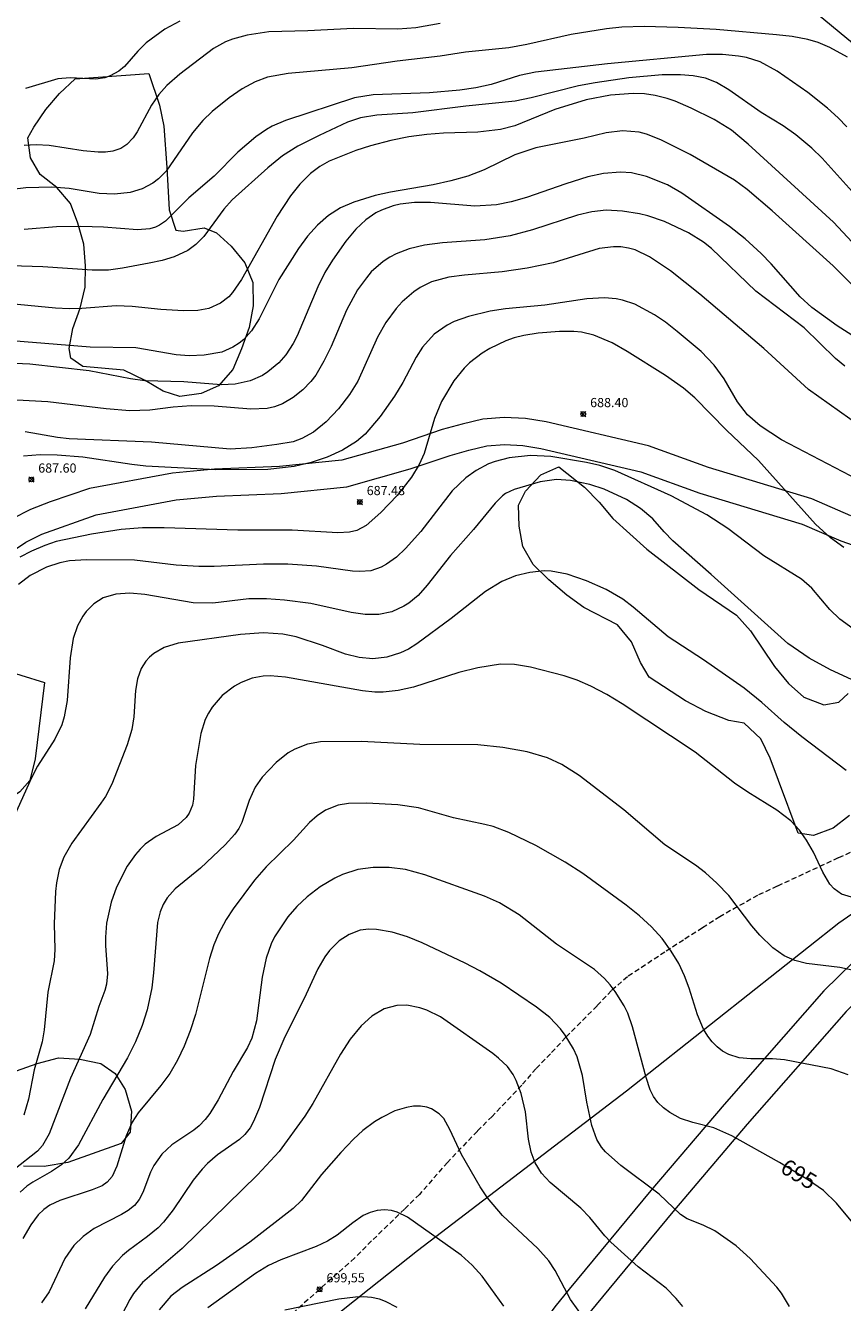
# Model space of a CAD drawing. Units: millimetres. Extents: x 426000 to 427000, y 4486500 to 4487001.
# Drawn here: x 426720 to 426809, y 4486791 to 4486930 of the extents above; entities that cross this region are included whole.
import ezdxf

# ---------------------------------------------------------------- set-up
doc = ezdxf.new("R2010")
doc.units = ezdxf.units.MM
doc.header["$MEASUREMENT"] = 0
doc.linetypes.add('SENDA', pattern=[0.842364, 0.557447, -0.284917])
for name, color, linetype, lineweight in [('f030026l_camino', 50, 'Continuous', 9), ('f030033l_senda', 7, 'SENDA', 9), ('f031026l_pinturavial', 253, 'Continuous', 9), ('f050002l_curvanivel_cgn', 23, 'Continuous', 9), ('f050002l_curvanivel_mae', 213, 'Continuous', 9), ('f050008p_puntocotaterreno', 7, 'Continuous', 9), ('f060140s_arboladourbano', 92, 'Continuous', 9), ('f070048l_alambrada', 7, 'ALAMBRADA_3', 9)]:
    doc.layers.add(name, color=color, linetype=linetype, lineweight=lineweight)
doc.styles.get("Standard").update_dxf_attribs({"font": 'arial.ttf'})
doc.styles.add('Style-s7210005_h', font='txt')
doc.linetypes.add('ALAMBRADA_3', pattern='A,6.1e-05,[1,alambrada_3.shx,S=1,R=0,X=0,Y=0],-6.119413', length=6.119474)

# ---------------------------------------------------------------- blocks, each defined once
blk = doc.blocks.new('punto_cota')
at = {"layer": 'f050008p_puntocotaterreno'}
for points in [[(0, 0), (-0.28, 0.28)], [(0, 0), (-0.28, -0.28)], [(0, 0), (0.28, 0.28)], [(0, 0), (0.28, -0.28)]]:
    blk.add_lwpolyline(points, dxfattribs=at)
blk.add_circle((0, 0), 0.25, dxfattribs=at)

msp = doc.modelspace()

# ---------------------------------------------------------------- linework, layer by layer
at = {"layer": 'f030026l_camino'}
for points in [[(426810.33, 4486876.95, 0), (426806.08, 4486878.8, 0), (426794.83, 4486882.19, 0), (426788.32, 4486884.54, 0), (426777.15, 4486887.17, 0), (426774.91, 4486887.53, 0), (426772.59, 4486887.64, 0), (426770.26, 4486887.47, 0), (426768.02, 4486886.93, 0), (426765.83, 4486886.33, 0), (426761.49, 4486884.86, 0), (426754.91, 4486882.99, 0), (426748.1, 4486882.3, 0), (426741.04, 4486882.01, 0), (426736.47, 4486881.58, 0), (426727.41, 4486879.9, 0), (426723.11, 4486878.47, 0), (426721, 4486877.64, 0), (426718.99, 4486876.61, 0)], [(426718.82, 4486872.94, 0), (426720.48, 4486874.07, 0), (426722.21, 4486874.95, 0), (426728.14, 4486877.04, 0), (426736.87, 4486878.66, 0), (426741.23, 4486879.07, 0), (426748.3, 4486879.36, 0), (426755.46, 4486880.08, 0), (426762.36, 4486882.04, 0), (426766.69, 4486883.51, 0), (426768.75, 4486884.07, 0), (426770.71, 4486884.55, 0), (426772.62, 4486884.69, 0), (426774.6, 4486884.59, 0), (426776.57, 4486884.28, 0), (426787.48, 4486881.71, 0), (426793.9, 4486879.39, 0), (426805.06, 4486876.03, 0), (426809.25, 4486874.2, 0), (426813.8, 4486872.61, 0)]]:
    msp.add_polyline3d(points, dxfattribs=at)
at = {"layer": 'f030033l_senda'}
for points in [[(426813.33, 4486841.65, 0), (426808.97, 4486839.68, 0), (426802.31, 4486836.59, 0), (426800.18, 4486835.6, 0), (426796.08, 4486833.28, 0), (426794.17, 4486832.05, 0), (426792.1, 4486830.74, 0), (426790.09, 4486829.42, 0), (426786.02, 4486826.74, 0), (426784.26, 4486825.23, 0), (426782.7, 4486823.57, 0), (426779.27, 4486820.13, 0), (426777.64, 4486818.35, 0), (426776.03, 4486816.73, 0), (426774.49, 4486814.93, 0), (426771.27, 4486811.54, 0), (426769.66, 4486809.93, 0), (426766.4, 4486806.52, 0), (426763.36, 4486803.04, 0), (426761.72, 4486801.44, 0), (426758.14, 4486797.97, 0), (426756.28, 4486796.1, 0), (426752.48, 4486792.71, 0)], [(426752.48, 4486792.71, 0), (426749.09, 4486789.67, 0)]]:
    msp.add_polyline3d(points, dxfattribs=at)
at = {"layer": 'f031026l_pinturavial'}
for points in [[(426890.7, 4486876.26, 0), (426884.77, 4486875.22, 0), (426880.62, 4486874.13, 0), (426872.75, 4486871.53, 0), (426868.85, 4486869.98, 0), (426865.02, 4486868.28, 0), (426861.28, 4486866.43, 0), (426857.61, 4486864.42, 0), (426854.04, 4486862.27, 0), (426850.55, 4486859.98, 0), (426847.15, 4486857.54, 0), (426844.01, 4486855.09, 0), (426833.53, 4486847.76, 0), (426823.39, 4486839.8, 0), (426816.85, 4486834.16, 0), (426810.55, 4486828.3, 0), (426807.41, 4486825.21, 0), (426796.55, 4486812.83, 0), (426788.57, 4486803.48, 0), (426779.67, 4486792.71, 0)], [(426890.7, 4486872.9, 0), (426885.49, 4486871.98, 0), (426881.57, 4486870.95, 0), (426873.89, 4486868.42, 0), (426870.14, 4486866.93, 0), (426866.44, 4486865.28, 0), (426862.82, 4486863.49, 0), (426859.27, 4486861.55, 0), (426855.81, 4486859.47, 0), (426852.43, 4486857.25, 0), (426849.14, 4486854.89, 0), (426845.96, 4486852.41, 0), (426842.43, 4486850.04, 0), (426835.52, 4486845.11, 0), (426825.5, 4486837.24, 0), (426819.07, 4486831.69, 0), (426812.85, 4486825.91, 0), (426809.83, 4486822.94, 0), (426799.06, 4486810.67, 0), (426791.12, 4486801.35, 0), (426783.97, 4486792.71, 0)], [(426779.67, 4486792.71, 0), (426778.1, 4486790.8, 0), (426774.52, 4486785.84, 0), (426771.23, 4486780.74, 0), (426768.21, 4486775.46, 0), (426765.45, 4486770.02, 0), (426761.95, 4486761.81, 0), (426760.46, 4486758.6, 0), (426755.54, 4486748.99, 0), (426750.05, 4486739.72, 0), (426746.1, 4486733.74, 0), (426741.91, 4486727.94, 0), (426721.32, 4486702.25, 0), (426717.52, 4486697.95, 0), (426709.71, 4486689.35, 0), (426701.73, 4486680.94, 0), (426693.56, 4486672.7, 0)], [(426783.97, 4486792.71, 0), (426780.73, 4486788.78, 0), (426777.27, 4486783.98, 0), (426774.07, 4486779.02, 0), (426771.13, 4486773.89, 0), (426768.46, 4486768.62, 0), (426764.99, 4486760.47, 0), (426763.45, 4486757.15, 0), (426758.45, 4486747.39, 0), (426754.65, 4486740.98, 0), (426752.87, 4486737.96, 0), (426748.83, 4486731.86, 0), (426744.56, 4486725.94, 0), (426723.86, 4486700.12, 0), (426720, 4486695.74, 0), (426712.15, 4486687.1, 0), (426704.12, 4486678.64, 0), (426695.9, 4486670.35, 0)]]:
    msp.add_polyline3d(points, dxfattribs=at)
at = {"layer": 'f050002l_curvanivel_cgn'}
for points in [[(426737.25, 4486930.81, 677), (426735.61, 4486929.92, 677), (426733.6, 4486928.43, 677), (426732.69, 4486927.53, 677), (426731.22, 4486925.87, 677), (426730.62, 4486925.36, 677), (426729.68, 4486924.84, 677), (426729.08, 4486924.64, 677), (426728.1, 4486924.49, 677), (426725.3, 4486924.64, 677), (426723.95, 4486924.51, 677), (426720.44, 4486923.47, 677)], [(426809.98, 4486926.9, 679), (426808.05, 4486927.94, 679), (426806.78, 4486928.48, 679), (426805.66, 4486928.82, 679), (426803.97, 4486929.12, 679), (426802.23, 4486929.31, 679), (426795.68, 4486929.88, 679), (426791.53, 4486930.12, 679), (426787.84, 4486930.23, 679), (426785.41, 4486930.16, 679), (426783.74, 4486929.96, 679), (426779.87, 4486929.34, 679), (426775.06, 4486928.26, 679), (426773.1, 4486927.91, 679), (426768.37, 4486927.42, 679), (426765.6, 4486926.98, 679), (426760.91, 4486926.44, 679), (426755.99, 4486925.73, 679), (426749.05, 4486925.1, 679), (426746.82, 4486924.69, 679), (426745.47, 4486924.2, 679), (426744.06, 4486923.44, 679), (426742.63, 4486922.46, 679), (426740.76, 4486920.95, 679), (426739.76, 4486919.98, 679), (426738.63, 4486918.64, 679), (426735.76, 4486914.46, 679), (426734.93, 4486913.62, 679), (426734.32, 4486913.15, 679), (426733.16, 4486912.54, 679), (426731.83, 4486912.15, 679), (426730.12, 4486911.96, 679), (426728.45, 4486912.05, 679), (426725.21, 4486912.57, 679), (426723.32, 4486912.71, 679), (426720.47, 4486912.65, 679), (426717.79, 4486912.32, 679)], [(426765.61, 4486930.54, 678), (426762.95, 4486930.09, 678), (426760.99, 4486929.95, 678), (426756.16, 4486930, 678), (426751.2, 4486929.76, 678), (426746.95, 4486929.64, 678), (426744.59, 4486929.28, 678), (426743, 4486928.86, 678), (426742.24, 4486928.57, 678), (426740.92, 4486927.82, 678), (426737.24, 4486925.02, 678), (426735.85, 4486923.78, 678), (426734.98, 4486922.8, 678), (426734.17, 4486921.66, 678), (426732.6, 4486918.76, 678), (426732.16, 4486918.1, 678), (426731.48, 4486917.37, 678), (426730.82, 4486916.95, 678), (426729.97, 4486916.66, 678), (426729.15, 4486916.55, 678), (426728.37, 4486916.54, 678), (426726.74, 4486916.7, 678), (426723.01, 4486917.28, 678), (426721.62, 4486917.34, 678), (426720.3, 4486917.26, 678)], [(426811.47, 4486911.16, 681), (426807.24, 4486915.87, 681), (426806.1, 4486916.99, 681), (426804.35, 4486918.44, 681), (426802.97, 4486919.39, 681), (426800.56, 4486920.84, 681), (426797.05, 4486923.32, 681), (426795.7, 4486924.13, 681), (426794.5, 4486924.59, 681), (426793.18, 4486924.85, 681), (426791.78, 4486924.95, 681), (426789.81, 4486924.95, 681), (426786.15, 4486924.63, 681), (426782.49, 4486924.1, 681), (426780.68, 4486923.75, 681), (426775.51, 4486922.44, 681), (426773.79, 4486922.09, 681), (426768.39, 4486921.55, 681), (426762.63, 4486920.83, 681), (426758.71, 4486920.56, 681), (426756.94, 4486920.28, 681), (426755.51, 4486919.8, 681), (426752.42, 4486918.37, 681), (426750.12, 4486917.18, 681), (426748.44, 4486916.13, 681), (426746.85, 4486914.83, 681), (426742.96, 4486911.36, 681), (426742.03, 4486910.32, 681), (426739.87, 4486907.37, 681), (426739.01, 4486906.48, 681), (426738.12, 4486905.82, 681), (426736.63, 4486905.13, 681), (426735.33, 4486904.75, 681), (426733.91, 4486904.45, 681), (426731.02, 4486903.89, 681), (426729.48, 4486903.7, 681), (426727.71, 4486903.67, 681), (426722.32, 4486904.05, 681), (426718.84, 4486904.15, 681)], [(426812.02, 4486905.12, 682), (426808.47, 4486908.92, 682), (426799.17, 4486917.42, 682), (426797.35, 4486918.93, 682), (426795.45, 4486920.08, 682), (426792.95, 4486921.33, 682), (426791.22, 4486922.09, 682), (426790.33, 4486922.4, 682), (426789.03, 4486922.72, 682), (426787.88, 4486922.88, 682), (426786.62, 4486922.91, 682), (426784.17, 4486922.73, 682), (426781.51, 4486922.25, 682), (426778.11, 4486921.17, 682), (426773.76, 4486919.41, 682), (426772.18, 4486918.99, 682), (426769.72, 4486918.71, 682), (426765.99, 4486918.6, 682), (426764.17, 4486918.47, 682), (426762.2, 4486918.19, 682), (426760.25, 4486917.81, 682), (426758.03, 4486917.23, 682), (426756.43, 4486916.72, 682), (426753.52, 4486915.56, 682), (426752.51, 4486914.99, 682), (426751.49, 4486914.21, 682), (426750.34, 4486913.05, 682), (426749.29, 4486911.77, 682), (426747.84, 4486909.57, 682), (426743.97, 4486902.67, 682), (426743, 4486901.25, 682), (426742.58, 4486900.79, 682), (426741.68, 4486900.08, 682), (426740.4, 4486899.53, 682), (426739.2, 4486899.31, 682), (426737.66, 4486899.25, 682), (426735.17, 4486899.4, 682), (426732.06, 4486899.72, 682), (426730.33, 4486899.79, 682), (426726.59, 4486899.51, 682), (426725.19, 4486899.49, 682), (426723.7, 4486899.56, 682), (426718.82, 4486900.03, 682)], [(426816.12, 4486896.47, 683), (426808.42, 4486904.15, 683), (426801.79, 4486910.14, 683), (426799.06, 4486912.47, 683), (426797.69, 4486913.5, 683), (426792.84, 4486916.3, 683), (426789.63, 4486917.88, 683), (426788.1, 4486918.5, 683), (426787.3, 4486918.71, 683), (426785.47, 4486918.87, 683), (426783.71, 4486918.64, 683), (426781.28, 4486918.06, 683), (426776.03, 4486917, 683), (426773.75, 4486916.23, 683), (426770.4, 4486914.6, 683), (426768.61, 4486913.94, 683), (426766.76, 4486913.41, 683), (426764.86, 4486912.98, 683), (426760.19, 4486912.18, 683), (426758.53, 4486911.82, 683), (426756.19, 4486911.11, 683), (426754.74, 4486910.46, 683), (426753.43, 4486909.63, 683), (426752.26, 4486908.6, 683), (426751.17, 4486907.38, 683), (426750.17, 4486906.06, 683), (426748.02, 4486902.68, 683), (426745.91, 4486898.4, 683), (426745.06, 4486897.08, 683), (426744.21, 4486896.14, 683), (426743.72, 4486895.74, 683), (426743.01, 4486895.29, 683), (426741.81, 4486894.77, 683), (426739.92, 4486894.43, 683), (426738.26, 4486894.37, 683), (426736.85, 4486894.48, 683), (426732.47, 4486895.24, 683), (426727.47, 4486895.31, 683), (426718.94, 4486896, 683)], [(426812.17, 4486895.51, 684), (426808.85, 4486897.62, 684), (426806.1, 4486899.63, 684), (426804.84, 4486900.8, 684), (426801.65, 4486904.39, 684), (426800.56, 4486905.52, 684), (426798.85, 4486907.1, 684), (426797.11, 4486908.45, 684), (426791.92, 4486912.07, 684), (426790.39, 4486912.97, 684), (426788.07, 4486913.9, 684), (426786.46, 4486914.27, 684), (426785.26, 4486914.37, 684), (426783.41, 4486914.23, 684), (426781.68, 4486913.85, 684), (426779.29, 4486913.1, 684), (426775.01, 4486911.59, 684), (426773.34, 4486911.12, 684), (426771.73, 4486910.81, 684), (426769.38, 4486910.64, 684), (426764.55, 4486911.07, 684), (426762.82, 4486911.06, 684), (426761.26, 4486910.87, 684), (426760.5, 4486910.69, 684), (426759.21, 4486910.23, 684), (426758.6, 4486909.92, 684), (426757.53, 4486909.18, 684), (426756.43, 4486908.16, 684), (426755.32, 4486906.84, 684), (426753.87, 4486904.77, 684), (426753.06, 4486903.43, 684), (426752.27, 4486901.87, 684), (426750.03, 4486896.55, 684), (426749.6, 4486895.71, 684), (426748.8, 4486894.48, 684), (426748.04, 4486893.59, 684), (426746.85, 4486892.61, 684), (426746.24, 4486892.23, 684), (426744.92, 4486891.65, 684), (426743.28, 4486891.28, 684), (426741.75, 4486891.19, 684), (426737.69, 4486891.51, 684), (426733.44, 4486891.65, 684), (426731.89, 4486891.85, 684), (426727.38, 4486892.74, 684), (426720.93, 4486893.46, 684), (426718.53, 4486893.56, 684)], [(426811.35, 4486886.7, 686), (426805.72, 4486890.68, 686), (426800.86, 4486895.17, 686), (426793.88, 4486901.09, 686), (426790.71, 4486903.63, 686), (426788.41, 4486905.13, 686), (426786.85, 4486905.89, 686), (426786.14, 4486906.1, 686), (426785.28, 4486906.23, 686), (426784.51, 4486906.24, 686), (426782.93, 4486906.03, 686), (426777.91, 4486904.5, 686), (426775.09, 4486903.9, 686), (426772.36, 4486903.52, 686), (426768.25, 4486903.15, 686), (426766.55, 4486902.93, 686), (426764.68, 4486902.42, 686), (426763.44, 4486901.8, 686), (426762.74, 4486901.33, 686), (426761.46, 4486900.23, 686), (426760.82, 4486899.53, 686), (426759.69, 4486897.98, 686), (426758.8, 4486896.39, 686), (426756.64, 4486891.59, 686), (426755.74, 4486890.13, 686), (426754.54, 4486888.57, 686), (426753.21, 4486887.17, 686), (426751.8, 4486886.04, 686), (426750.54, 4486885.34, 686), (426749.58, 4486885.01, 686), (426747.83, 4486884.69, 686), (426745.1, 4486884.34, 686), (426742.75, 4486884.21, 686), (426734.17, 4486884.94, 686), (426725.2, 4486885.33, 686), (426723.93, 4486885.47, 686), (426720.4, 4486886.07, 686)], [(426813.65, 4486879.55, 687), (426802.8, 4486885.22, 687), (426800.48, 4486886.72, 687), (426799.09, 4486887.93, 687), (426797.99, 4486889.34, 687), (426796.53, 4486891.84, 687), (426795.45, 4486893.36, 687), (426794.05, 4486894.83, 687), (426791.44, 4486897.01, 687), (426790.15, 4486898.02, 687), (426788.94, 4486898.84, 687), (426786.82, 4486899.98, 687), (426785.47, 4486900.43, 687), (426784.77, 4486900.58, 687), (426783.52, 4486900.69, 687), (426781.57, 4486900.56, 687), (426777.03, 4486899.89, 687), (426772.74, 4486899.46, 687), (426771.05, 4486899.21, 687), (426768.71, 4486898.64, 687), (426767.14, 4486898.08, 687), (426766.36, 4486897.71, 687), (426764.94, 4486896.72, 687), (426763.68, 4486895.31, 687), (426762.99, 4486894.22, 687), (426761.55, 4486891.45, 687), (426760.62, 4486889.97, 687), (426759.06, 4486887.77, 687), (426757.44, 4486885.84, 687), (426756.5, 4486885.03, 687), (426754.98, 4486884.08, 687), (426753.31, 4486883.33, 687), (426751.56, 4486882.73, 687), (426749.72, 4486882.3, 687), (426746.84, 4486881.97, 687), (426741.18, 4486881.95, 687), (426733.56, 4486882.34, 687), (426732.02, 4486882.51, 687), (426726.68, 4486883.33, 687), (426723.9, 4486883.55, 687), (426722.05, 4486883.58, 687), (426720.22, 4486883.44, 687)], [(426809.58, 4486873.5, 688), (426808.14, 4486874.53, 688), (426806.49, 4486876.02, 688), (426800.29, 4486882.97, 688), (426796.79, 4486886.28, 688), (426793.35, 4486889.77, 688), (426792.11, 4486890.84, 688), (426790.17, 4486892.23, 688), (426785.99, 4486894.83, 688), (426784.35, 4486895.77, 688), (426782.34, 4486896.61, 688), (426781, 4486896.93, 688), (426780.18, 4486897.02, 688), (426778.62, 4486897.02, 688), (426776.28, 4486896.82, 688), (426774.73, 4486896.59, 688), (426773.67, 4486896.32, 688), (426772.76, 4486896, 688), (426771.01, 4486895.15, 688), (426770.19, 4486894.64, 688), (426768.82, 4486893.59, 688), (426768.21, 4486893, 688), (426767.11, 4486891.64, 688), (426765.77, 4486889.37, 688), (426765, 4486887.53, 688), (426763.87, 4486883.73, 688), (426763.32, 4486882.53, 688), (426762.47, 4486881.14, 688), (426760.93, 4486879.15, 688), (426759.16, 4486877.29, 688), (426757.56, 4486875.9, 688), (426756.52, 4486875.35, 688), (426755.72, 4486875.14, 688), (426754.47, 4486875.07, 688), (426749.49, 4486875.36, 688), (426743.56, 4486875.37, 688), (426735.55, 4486875.64, 688), (426733.18, 4486875.61, 688), (426730.87, 4486875.44, 688), (426727.62, 4486874.95, 688), (426723.79, 4486874.13, 688), (426722.56, 4486873.71, 688), (426721.09, 4486873.07, 688), (426719.81, 4486872.42, 688)], [(426810.61, 4486864.62, 689), (426809.14, 4486865.68, 689), (426808.06, 4486866.75, 689), (426806.08, 4486869.05, 689), (426804.96, 4486870.03, 689), (426800.86, 4486872.57, 689), (426796.94, 4486875.57, 689), (426794.65, 4486877.03, 689), (426790.79, 4486879.1, 689), (426784.63, 4486881.86, 689), (426783.02, 4486882.4, 689), (426781.54, 4486882.76, 689), (426777.65, 4486883.39, 689), (426775.46, 4486883.49, 689), (426773.14, 4486883.25, 689), (426771.6, 4486882.85, 689), (426770.89, 4486882.58, 689), (426769.54, 4486881.88, 689), (426768.39, 4486881.07, 689), (426766.91, 4486879.65, 689), (426763.52, 4486875.24, 689), (426761.85, 4486873.36, 689), (426760.84, 4486872.45, 689), (426759.76, 4486871.68, 689), (426759.19, 4486871.36, 689), (426758.06, 4486870.96, 689), (426756.87, 4486870.86, 689), (426756.05, 4486870.92, 689), (426752.15, 4486871.44, 689), (426749.01, 4486871.67, 689), (426746.38, 4486871.67, 689), (426741, 4486871.43, 689), (426739.33, 4486871.43, 689), (426736.84, 4486871.57, 689), (426732.32, 4486872.09, 689), (426727.08, 4486872.14, 689), (426725.24, 4486872.03, 689), (426724.18, 4486871.82, 689), (426722.72, 4486871.33, 689), (426720.94, 4486870.43, 689), (426719.69, 4486869.44, 689)], [(426809.85, 4486849.21, 691), (426805.01, 4486852.85, 691), (426803.08, 4486854.43, 691), (426800.65, 4486856.61, 691), (426798.71, 4486858.15, 691), (426794.29, 4486861.27, 691), (426790.44, 4486863.77, 691), (426786.64, 4486866.98, 691), (426785.5, 4486867.85, 691), (426783.68, 4486868.91, 691), (426781.55, 4486869.85, 691), (426779.46, 4486870.58, 691), (426777.71, 4486870.9, 691), (426776.94, 4486870.93, 691), (426775.38, 4486870.78, 691), (426773.83, 4486870.39, 691), (426772.33, 4486869.78, 691), (426770.55, 4486868.7, 691), (426766.82, 4486865.75, 691), (426763.08, 4486862.99, 691), (426762.17, 4486862.43, 691), (426761.3, 4486862.01, 691), (426759.8, 4486861.54, 691), (426758.26, 4486861.38, 691), (426756.78, 4486861.5, 691), (426755.3, 4486861.87, 691), (426752.78, 4486862.82, 691), (426749.92, 4486863.75, 691), (426748.49, 4486864.06, 691), (426746.38, 4486864.2, 691), (426743.86, 4486864.02, 691), (426737.07, 4486863.05, 691), (426735.53, 4486862.58, 691), (426734.41, 4486861.94, 691), (426733.95, 4486861.56, 691), (426733.54, 4486861.11, 691), (426733.04, 4486860.32, 691), (426732.64, 4486859.2, 691), (426732.44, 4486857.91, 691), (426732.25, 4486855.06, 691), (426732.03, 4486853.65, 691), (426731.51, 4486852, 691), (426729.85, 4486847.7, 691), (426729.14, 4486846.37, 691), (426728.66, 4486845.64, 691), (426725.48, 4486841.3, 691), (426724.63, 4486839.76, 691), (426724.11, 4486838.43, 691), (426723.8, 4486836.97, 691), (426723.7, 4486836.03, 691), (426723.58, 4486832.52, 691), (426723.63, 4486829.71, 691), (426723.57, 4486828.49, 691), (426722.86, 4486825.06, 691), (426722.46, 4486820.96, 691), (426722.24, 4486819.67, 691), (426721.4, 4486816.61, 691), (426720.77, 4486813.4, 691), (426720.27, 4486811.66, 691)], [(426810.43, 4486835.42, 692), (426809.32, 4486835.75, 692), (426808.53, 4486836.3, 692), (426808.07, 4486836.84, 692), (426807.31, 4486838.13, 692), (426806.26, 4486840.31, 692), (426805.53, 4486841.62, 692), (426804.75, 4486842.71, 692), (426803.81, 4486843.72, 692), (426802.3, 4486844.89, 692), (426799.12, 4486846.84, 692), (426797.66, 4486847.84, 692), (426793.4, 4486851.19, 692), (426785.45, 4486856.46, 692), (426783.75, 4486857.47, 692), (426782.02, 4486858.38, 692), (426780.53, 4486859.03, 692), (426779.1, 4486859.51, 692), (426775.46, 4486860.47, 692), (426773.72, 4486860.76, 692), (426772.2, 4486860.78, 692), (426769.71, 4486860.39, 692), (426767.64, 4486859.86, 692), (426762.7, 4486858.28, 692), (426761.05, 4486857.91, 692), (426759.4, 4486857.72, 692), (426758.48, 4486857.74, 692), (426757.15, 4486857.89, 692), (426748.78, 4486859.37, 692), (426747.08, 4486859.52, 692), (426746.33, 4486859.49, 692), (426745.14, 4486859.27, 692), (426743.93, 4486858.8, 692), (426743.21, 4486858.39, 692), (426741.88, 4486857.37, 692), (426740.78, 4486856.11, 692), (426740.37, 4486855.45, 692), (426740.03, 4486854.75, 692), (426739.54, 4486853.22, 692), (426738.96, 4486849.76, 692), (426738.75, 4486846.07, 692), (426738.63, 4486845.44, 692), (426738.28, 4486844.56, 692), (426737.94, 4486844.08, 692), (426737.07, 4486843.3, 692), (426734.66, 4486842.03, 692), (426733.48, 4486841.17, 692), (426732.93, 4486840.65, 692), (426732.42, 4486840.07, 692), (426731.52, 4486838.77, 692), (426730.37, 4486836.51, 692), (426729.78, 4486834.88, 692), (426729.27, 4486832.56, 692), (426729.15, 4486831.06, 692), (426729.17, 4486830.13, 692), (426729.39, 4486827.07, 692), (426729.25, 4486825.94, 692), (426729.07, 4486825.26, 692), (426728.43, 4486823.5, 692), (426727.47, 4486820.45, 692), (426725.35, 4486815.69, 692), (426723.01, 4486809.64, 692), (426722.28, 4486808.37, 692), (426721.73, 4486807.76, 692), (426719.16, 4486805.73, 692)], [(426810.5, 4486827.47, 693), (426809.14, 4486827.76, 693), (426805.53, 4486828.17, 693), (426804.26, 4486828.5, 693), (426803.1, 4486829.02, 693), (426801.86, 4486829.9, 693), (426800.45, 4486831.26, 693), (426799.55, 4486832.3, 693), (426797.07, 4486835.58, 693), (426795.75, 4486836.94, 693), (426794.52, 4486838.06, 693), (426793.42, 4486838.91, 693), (426790.09, 4486841.09, 693), (426785.63, 4486844.9, 693), (426780.74, 4486848.67, 693), (426778.87, 4486849.87, 693), (426777.29, 4486850.58, 693), (426775.09, 4486851.24, 693), (426772.42, 4486851.72, 693), (426769.7, 4486851.98, 693), (426763.4, 4486852.05, 693), (426757.05, 4486852.36, 693), (426752.57, 4486852.31, 693), (426751.16, 4486852.08, 693), (426749.77, 4486851.54, 693), (426749.06, 4486851.12, 693), (426747.73, 4486850.08, 693), (426746.22, 4486848.49, 693), (426745.47, 4486847.4, 693), (426744.79, 4486845.94, 693), (426743.99, 4486843.53, 693), (426743.67, 4486842.9, 693), (426743.24, 4486842.27, 693), (426742.18, 4486841.11, 693), (426739.52, 4486838.56, 693), (426736.73, 4486836.3, 693), (426735.89, 4486835.33, 693), (426735.44, 4486834.61, 693), (426735.1, 4486833.82, 693), (426734.81, 4486832.64, 693), (426734.39, 4486827.17, 693), (426734.2, 4486825.54, 693), (426733.69, 4486823.15, 693), (426733.15, 4486821.45, 693), (426732.42, 4486819.65, 693), (426731.56, 4486817.91, 693), (426728.87, 4486813.37, 693), (426726.2, 4486808.43, 693), (426725.15, 4486807, 693), (426724.38, 4486806.26, 693), (426723.29, 4486805.52, 693), (426721.23, 4486804.36, 693), (426720.59, 4486803.92, 693), (426719.86, 4486803.28, 693)], [(426810.07, 4486816.07, 694), (426808.21, 4486816.72, 694), (426803.13, 4486817.71, 694), (426801.82, 4486817.81, 694), (426799.46, 4486817.79, 694), (426798.18, 4486817.91, 694), (426797.04, 4486818.28, 694), (426796.38, 4486818.64, 694), (426795.77, 4486819.1, 694), (426795.23, 4486819.64, 694), (426794.75, 4486820.26, 694), (426794.29, 4486821.05, 694), (426793.64, 4486822.61, 694), (426792.73, 4486825.5, 694), (426792.24, 4486826.83, 694), (426791.61, 4486828.17, 694), (426790.79, 4486829.54, 694), (426789.78, 4486830.91, 694), (426788.64, 4486832.18, 694), (426787.31, 4486833.37, 694), (426785.87, 4486834.53, 694), (426781.15, 4486837.97, 694), (426779.24, 4486839.21, 694), (426776.03, 4486841.05, 694), (426773.09, 4486842.45, 694), (426771.37, 4486843.1, 694), (426770.49, 4486843.33, 694), (426767.05, 4486844.05, 694), (426763.25, 4486845.12, 694), (426761, 4486845.45, 694), (426757.57, 4486845.66, 694), (426755.62, 4486845.6, 694), (426754.5, 4486845.41, 694), (426753.13, 4486844.87, 694), (426752.23, 4486844.28, 694), (426751.39, 4486843.53, 694), (426749.65, 4486841.61, 694), (426746.65, 4486838.71, 694), (426745.37, 4486837.26, 694), (426743.05, 4486834.14, 694), (426742.3, 4486832.99, 694), (426741.45, 4486831.43, 694), (426740.94, 4486830.2, 694), (426740.47, 4486828.74, 694), (426738.95, 4486822.63, 694), (426738.38, 4486820.84, 694), (426737.73, 4486819.17, 694), (426737, 4486817.64, 694), (426736.15, 4486816.21, 694), (426735.19, 4486814.89, 694), (426732.73, 4486811.92, 694), (426732.06, 4486810.89, 694), (426731.4, 4486809.43, 694), (426730.38, 4486806.1, 694), (426729.87, 4486805, 694), (426729.34, 4486804.38, 694), (426728.79, 4486803.99, 694), (426727.71, 4486803.54, 694), (426724.18, 4486802.39, 694), (426723.1, 4486801.88, 694), (426722.42, 4486801.4, 694), (426721.81, 4486800.8, 694), (426721.01, 4486799.73, 694), (426720.14, 4486798.23, 694)], [(426803.65, 4486790.84, 696), (426802.78, 4486792.28, 696), (426802.29, 4486792.95, 696), (426799.37, 4486796.06, 696), (426797.87, 4486797.45, 696), (426795.54, 4486799.07, 696), (426794.26, 4486799.7, 696), (426792.52, 4486800.38, 696), (426791.78, 4486800.84, 696), (426789.45, 4486803.08, 696), (426785.28, 4486806.17, 696), (426783.61, 4486807.66, 696), (426783.17, 4486808.2, 696), (426782.67, 4486809.03, 696), (426782.12, 4486810.55, 696), (426781.59, 4486813.07, 696), (426781.1, 4486815.97, 696), (426780.52, 4486818.03, 696), (426780.13, 4486818.9, 696), (426779.24, 4486820.39, 696), (426778.72, 4486821.07, 696), (426777.54, 4486822.31, 696), (426776.12, 4486823.44, 696), (426772.24, 4486826.03, 696), (426769.94, 4486827.4, 696), (426768.35, 4486828.23, 696), (426763.65, 4486830.43, 696), (426762.07, 4486831.07, 696), (426760.37, 4486831.6, 696), (426758.68, 4486831.9, 696), (426757.85, 4486831.93, 696), (426756.91, 4486831.81, 696), (426755.68, 4486831.36, 696), (426754.62, 4486830.66, 696), (426753.57, 4486829.6, 696), (426753.06, 4486828.91, 696), (426752.3, 4486827.59, 696), (426750.79, 4486824.36, 696), (426748.68, 4486820.2, 696), (426747.65, 4486817.72, 696), (426745.92, 4486812.5, 696), (426745.28, 4486810.97, 696), (426744.9, 4486810.3, 696), (426744.33, 4486809.56, 696), (426743.77, 4486809.03, 696), (426741.37, 4486807.34, 696), (426740.28, 4486806.42, 696), (426739.67, 4486805.8, 696), (426738.72, 4486804.6, 696), (426736.54, 4486801.36, 696), (426735.47, 4486800.03, 696), (426734.88, 4486799.41, 696), (426733.74, 4486798.44, 696), (426731.66, 4486796.93, 696), (426731.01, 4486796.38, 696), (426729.91, 4486795.22, 696), (426729.03, 4486794.03, 696), (426726.93, 4486790.58, 696)], [(426792.03, 4486790.84, 697), (426791.33, 4486791.72, 697), (426790.24, 4486792.83, 697), (426787.17, 4486795.16, 697), (426784.21, 4486797.84, 697), (426783.55, 4486798.51, 697), (426781.92, 4486800.54, 697), (426780.95, 4486801.55, 697), (426777.58, 4486804.34, 697), (426776.66, 4486805.36, 697), (426775.97, 4486806.46, 697), (426775.52, 4486807.65, 697), (426775.25, 4486809.05, 697), (426774.9, 4486812.04, 697), (426774.42, 4486814.04, 697), (426773.9, 4486815.45, 697), (426773.57, 4486816.1, 697), (426772.95, 4486816.96, 697), (426771.98, 4486817.88, 697), (426771.34, 4486818.37, 697), (426765.63, 4486822.37, 697), (426764.17, 4486823.1, 697), (426763.39, 4486823.37, 697), (426761.97, 4486823.64, 697), (426760.88, 4486823.61, 697), (426759.52, 4486823.25, 697), (426758.18, 4486822.46, 697), (426756.99, 4486821.39, 697), (426755.81, 4486819.93, 697), (426754.74, 4486818.32, 697), (426751.75, 4486812.93, 697), (426750.88, 4486811.55, 697), (426748.06, 4486807.7, 697), (426745.73, 4486805.17, 697), (426737.51, 4486797.16, 697), (426733.18, 4486793.43, 697), (426732.2, 4486792.23, 697), (426731.79, 4486791.58, 697), (426730.5, 4486789.09, 697)], [(426783.14, 4486786.93, 698), (426779.82, 4486791.61, 698), (426778.14, 4486794.75, 698), (426777.45, 4486795.79, 698), (426776.24, 4486797.16, 698), (426772.41, 4486800.75, 698), (426770.75, 4486802.66, 698), (426769.97, 4486803.85, 698), (426767.92, 4486807.39, 698), (426766.68, 4486810.11, 698), (426766, 4486811.31, 698), (426765.51, 4486811.83, 698), (426764.67, 4486812.35, 698), (426764.17, 4486812.53, 698), (426763.46, 4486812.63, 698), (426762.72, 4486812.63, 698), (426761.96, 4486812.52, 698), (426760.68, 4486812.13, 698), (426759.24, 4486811.43, 698), (426758.45, 4486810.94, 698), (426757.17, 4486809.98, 698), (426756.16, 4486809.07, 698), (426754.8, 4486807.62, 698), (426752.69, 4486805.21, 698), (426750.5, 4486802.39, 698), (426749.61, 4486801.51, 698), (426744.86, 4486797.85, 698), (426741.24, 4486795.31, 698), (426737.49, 4486792.9, 698), (426736.29, 4486791.94, 698), (426735, 4486790.48, 698)], [(426772.53, 4486790.88, 699), (426770.18, 4486794.13, 699), (426769.11, 4486795.33, 699), (426767.89, 4486796.43, 699), (426762.07, 4486800.57, 699), (426760.94, 4486801.12, 699), (426760.3, 4486801.29, 699), (426759.53, 4486801.36, 699), (426758.74, 4486801.28, 699), (426757.97, 4486801.07, 699), (426757.23, 4486800.74, 699), (426756.1, 4486799.96, 699), (426754.4, 4486798.6, 699), (426753.32, 4486797.94, 699), (426752.1, 4486797.37, 699), (426748.26, 4486795.93, 699), (426746.9, 4486795.28, 699), (426745.5, 4486794.41, 699), (426740.31, 4486790.67, 699)]]:
    msp.add_polyline3d(points, dxfattribs=at)
at = {"layer": 'f050002l_curvanivel_mae'}
for points in [[(426809.92, 4486919.3, 680), (426808.98, 4486920.26, 680), (426807.8, 4486921.33, 680), (426805.67, 4486923.02, 680), (426802.31, 4486925.37, 680), (426800.47, 4486926.36, 680), (426798.97, 4486926.85, 680), (426798.12, 4486927.01, 680), (426796.38, 4486927.19, 680), (426794.61, 4486927.19, 680), (426783.83, 4486926.16, 680), (426776.01, 4486925.24, 680), (426774.25, 4486924.87, 680), (426771.17, 4486923.91, 680), (426769.49, 4486923.55, 680), (426767.76, 4486923.29, 680), (426764.45, 4486923.01, 680), (426758.33, 4486922.79, 680), (426756.28, 4486922.44, 680), (426748.75, 4486919.97, 680), (426747.32, 4486919.37, 680), (426746.69, 4486919.01, 680), (426745.54, 4486918.21, 680), (426743.57, 4486916.54, 680), (426740.99, 4486913.94, 680), (426738.22, 4486911.55, 680), (426735.7, 4486909.04, 680), (426735.04, 4486908.57, 680), (426734.6, 4486908.36, 680), (426733.97, 4486908.18, 680), (426732.63, 4486908.07, 680), (426728.94, 4486908.36, 680), (426726.46, 4486908.46, 680), (426723.82, 4486908.4, 680), (426720.31, 4486908.12, 680)], [(426809.68, 4486893.22, 685), (426808.68, 4486894.06, 685), (426805.27, 4486897.4, 685), (426800.01, 4486901.41, 685), (426795.16, 4486906.03, 685), (426794.3, 4486906.72, 685), (426792.67, 4486907.75, 685), (426790.06, 4486908.99, 685), (426788.23, 4486909.62, 685), (426787.33, 4486909.84, 685), (426785.49, 4486910.13, 685), (426783.71, 4486910.21, 685), (426782.12, 4486910.03, 685), (426780.56, 4486909.66, 685), (426775.68, 4486908.07, 685), (426773.22, 4486907.42, 685), (426770.46, 4486906.98, 685), (426765.86, 4486906.66, 685), (426763.91, 4486906.4, 685), (426762.22, 4486906, 685), (426760.81, 4486905.46, 685), (426760.14, 4486905.11, 685), (426759.39, 4486904.62, 685), (426758.11, 4486903.49, 685), (426757.57, 4486902.87, 685), (426756.59, 4486901.53, 685), (426755.41, 4486899.32, 685), (426753.73, 4486895.39, 685), (426752.95, 4486893.78, 685), (426752.05, 4486892.26, 685), (426751.53, 4486891.57, 685), (426750.64, 4486890.64, 685), (426749.6, 4486889.81, 685), (426748.43, 4486889.13, 685), (426747.58, 4486888.82, 685), (426746.75, 4486888.64, 685), (426745, 4486888.55, 685), (426740.98, 4486888.88, 685), (426738.48, 4486888.93, 685), (426736.53, 4486888.78, 685), (426733.99, 4486888.44, 685), (426731.82, 4486888.36, 685), (426729.22, 4486888.57, 685), (426722.86, 4486889.34, 685), (426719.49, 4486889.54, 685)], [(426810.43, 4486859.11, 690), (426808.12, 4486860.18, 690), (426805.79, 4486861.44, 690), (426803.47, 4486863.04, 690), (426795.14, 4486870.56, 690), (426790.97, 4486874.21, 690), (426790.01, 4486875.18, 690), (426788.76, 4486876.62, 690), (426787.43, 4486877.74, 690), (426785.91, 4486878.7, 690), (426783.46, 4486879.83, 690), (426781.9, 4486880.33, 690), (426779.79, 4486880.78, 690), (426778.28, 4486880.89, 690), (426776.52, 4486880.62, 690), (426773.66, 4486879.79, 690), (426772.73, 4486879.36, 690), (426772.41, 4486879.13, 690), (426771.6, 4486878.33, 690), (426769.25, 4486875.45, 690), (426766.73, 4486872.62, 690), (426764.19, 4486869.37, 690), (426763.2, 4486868.26, 690), (426762.21, 4486867.43, 690), (426761.66, 4486867.08, 690), (426760.34, 4486866.49, 690), (426758.93, 4486866.19, 690), (426757.44, 4486866.19, 690), (426755.93, 4486866.41, 690), (426751.53, 4486867.37, 690), (426748.67, 4486867.74, 690), (426746.71, 4486867.91, 690), (426744.77, 4486867.91, 690), (426740.86, 4486867.44, 690), (426738.72, 4486867.45, 690), (426733.45, 4486868.37, 690), (426731.82, 4486868.52, 690), (426730.27, 4486868.42, 690), (426728.9, 4486867.99, 690), (426727.89, 4486867.35, 690), (426727.04, 4486866.5, 690), (426726.68, 4486866.01, 690), (426726.11, 4486864.97, 690), (426725.65, 4486863.59, 690), (426725.32, 4486861.48, 690), (426724.99, 4486856.84, 690), (426724.67, 4486855.03, 690), (426724.4, 4486854.17, 690), (426723.62, 4486852.6, 690), (426721.76, 4486849.68, 690), (426721.09, 4486848.4, 690), (426719.27, 4486844.36, 690)], [(426810.57, 4486799.94, 695), (426808.8, 4486802.08, 695), (426807.36, 4486803.45, 695), (426805.75, 4486804.6, 695), (426802.56, 4486806.53, 695), (426797.37, 4486809.43, 695), (426795.43, 4486810.3, 695), (426793.15, 4486810.88, 695), (426791.78, 4486811.32, 695), (426790.62, 4486811.94, 695), (426789.93, 4486812.45, 695), (426789.32, 4486813.05, 695), (426788.85, 4486813.7, 695), (426788.49, 4486814.41, 695), (426788.04, 4486815.78, 695), (426786.56, 4486821.3, 695), (426786.04, 4486822.76, 695), (426785.64, 4486823.59, 695), (426784.69, 4486825.15, 695), (426784.13, 4486825.87, 695), (426783.52, 4486826.55, 695), (426782.42, 4486827.52, 695), (426778.3, 4486830.28, 695), (426774.23, 4486833.47, 695), (426772.07, 4486834.79, 695), (426770.43, 4486835.5, 695), (426763.94, 4486837.84, 695), (426761.82, 4486838.41, 695), (426760.07, 4486838.63, 695), (426758.32, 4486838.64, 695), (426756.65, 4486838.41, 695), (426754.98, 4486837.88, 695), (426754.12, 4486837.48, 695), (426752.53, 4486836.54, 695), (426751.11, 4486835.45, 695), (426749.99, 4486834.4, 695), (426749.01, 4486833.27, 695), (426747.58, 4486831.1, 695), (426747.2, 4486830.32, 695), (426746.64, 4486828.75, 695), (426746.23, 4486826.68, 695), (426745.62, 4486821.95, 695), (426745.1, 4486820.04, 695), (426744.62, 4486819.02, 695), (426743.06, 4486816.44, 695), (426741.42, 4486813.32, 695), (426740.53, 4486811.85, 695), (426740.02, 4486811.18, 695), (426739.35, 4486810.5, 695), (426738.78, 4486810.03, 695), (426736.37, 4486808.43, 695), (426735.28, 4486807.42, 695), (426734.41, 4486806.18, 695), (426734.06, 4486805.46, 695), (426733.23, 4486803.23, 695), (426732.82, 4486802.48, 695), (426732.3, 4486801.82, 695), (426731.64, 4486801.28, 695), (426730.91, 4486800.86, 695), (426727.93, 4486799.34, 695), (426726.71, 4486798.46, 695), (426725.7, 4486797.46, 695), (426724.74, 4486796.05, 695), (426723.02, 4486792.43, 695), (426722.2, 4486791.22, 695)], [(426760.93, 4486790.74, 700), (426759.66, 4486791.38, 700), (426758.99, 4486791.62, 700), (426758.12, 4486791.81, 700), (426757.25, 4486791.88, 700), (426756.37, 4486791.86, 700), (426754.57, 4486791.63, 700), (426748.69, 4486790.44, 700)]]:
    msp.add_polyline3d(points, dxfattribs=at)
at = {"layer": 'f060140s_arboladourbano'}
for points in [[(426810.51, 4486928.41, 0), (426806.8, 4486931.5, 0)], [(426810.2, 4486844.31, 0), (426808.41, 4486842.91, 0), (426806.26, 4486842.12, 0), (426804.59, 4486842.37, 0), (426802.45, 4486848.12, 0), (426801.55, 4486850.54, 0), (426800.54, 4486852.64, 0), (426798.74, 4486854.34, 0), (426797.07, 4486854.66, 0), (426794.54, 4486855.62, 0), (426792.35, 4486856.79, 0), (426788.36, 4486859.36, 0), (426787.43, 4486860.96, 0), (426786.44, 4486863.22, 0), (426784.94, 4486865.08, 0), (426781.25, 4486866.97, 0), (426779.4, 4486868.29, 0), (426777.45, 4486869.96, 0), (426775.75, 4486871.64, 0), (426774.61, 4486873.61, 0), (426774.21, 4486875.82, 0), (426774.16, 4486878.09, 0), (426774.91, 4486879.63, 0), (426776.59, 4486881.4, 0), (426778.53, 4486882.27, 0), (426781.32, 4486880.04, 0), (426782.93, 4486878.43, 0), (426784.41, 4486876.64, 0), (426788.14, 4486873.29, 0), (426793.77, 4486868.91, 0), (426797.9, 4486866.1, 0), (426799.41, 4486864.42, 0), (426802.04, 4486860.54, 0), (426803.54, 4486858.68, 0), (426805.23, 4486857.17, 0), (426807.41, 4486856.37, 0), (426809.02, 4486856.63, 0), (426810.04, 4486857.58, 0)], [(426719.47, 4486816.51, 0), (426721.7, 4486817.3, 0), (426724.05, 4486817.9, 0), (426726.36, 4486817.76, 0), (426728.63, 4486817.31, 0), (426730.21, 4486816.21, 0), (426731.3, 4486814.48, 0), (426731.99, 4486812.09, 0), (426731.83, 4486809.82, 0), (426730.87, 4486808.58, 0), (426725.04, 4486806.51, 0), (426722.48, 4486806.07, 0), (426720.23, 4486806.1, 0)]]:
    msp.add_polyline3d(points, dxfattribs=at)
for points in [[(426733.86, 4486925.11, 0), (426735.02, 4486921.65, 0), (426735.5, 4486919.36, 0), (426735.82, 4486914.86, 0), (426736.1, 4486910.24, 0), (426736.81, 4486908.03, 0), (426737.63, 4486907.94, 0), (426739.89, 4486908.3, 0), (426741.25, 4486907.75, 0), (426742.83, 4486906.29, 0), (426744.32, 4486904.47, 0), (426745.19, 4486902.33, 0), (426745.25, 4486899.8, 0), (426744.79, 4486897.43, 0), (426743.98, 4486895.11, 0), (426743.03, 4486892.87, 0), (426741.48, 4486891.09, 0), (426739.59, 4486890.24, 0), (426737.26, 4486889.93, 0), (426735.45, 4486890.5, 0), (426733.46, 4486891.68, 0), (426731.17, 4486892.78, 0), (426726.68, 4486893.2, 0), (426725.39, 4486894.09, 0), (426725.21, 4486895.15, 0), (426725.61, 4486897.32, 0), (426726.39, 4486899.55, 0), (426726.94, 4486901.85, 0), (426726.98, 4486904.15, 0), (426726.79, 4486906.52, 0), (426726.13, 4486908.82, 0), (426725.34, 4486910.95, 0), (426723.84, 4486912.68, 0), (426722.03, 4486914.11, 0), (426720.99, 4486915.93, 0), (426720.69, 4486918.1, 0), (426721.34, 4486919.26, 0), (426722.65, 4486921.19, 0), (426724.14, 4486922.92, 0), (426725.86, 4486924.52, 0)], [(426722.51, 4486858.78, 0), (426721.5, 4486850.48, 0), (426720.91, 4486848.11, 0), (426719.81, 4486846.87, 0), (426717.98, 4486845.56, 0), (426716.17, 4486844.16, 0), (426714.52, 4486842.56, 0), (426713.09, 4486840.74, 0), (426712.53, 4486841.35, 0), (426711.6, 4486843.53, 0), (426711.28, 4486845.82, 0), (426711.55, 4486848.13, 0), (426712.98, 4486852.59, 0), (426713.88, 4486854.71, 0), (426714.49, 4486856.9, 0), (426715.61, 4486858.86, 0), (426717.33, 4486860.39, 0)]]:
    msp.add_polyline3d(points, close=True, dxfattribs=at)
at = {"layer": 'f070048l_alambrada'}
msp.add_polyline3d([(426825.5, 4486843.96, 691.71), (426809.03, 4486832.59, 692.74), (426785.91, 4486814.28, 696.55), (426763.13, 4486796.89, 700.17), (426757.86, 4486792.71, 700.17), (426745.65, 4486783, 701.18), (426725.76, 4486764.52, 702.01), (426708.47, 4486749.62, 702.35), (426703.23, 4486746.04, 701.64), (426693.87, 4486741.07, 698.78), (426680.24, 4486733.69, 695.06), (426666.76, 4486726.26, 692.54), (426644.83, 4486716.6, 697.33), (426629.68, 4486709, 698.42), (426613.83, 4486701.14, 702.8), (426577.04, 4486696.44, 702.95), (426523.29, 4486690.58, 703.06), (426492.89, 4486687.26, 703.02), (426486.73, 4486680.76, 703.02), (426485.34, 4486678.96, 703.02), (426482.09, 4486675.82, 703.46), (426476.28, 4486671.85, 703.22)], dxfattribs=at)

# ---------------------------------------------------------------- block references
at = {"layer": 'f050008p_puntocotaterreno'}
for p in [(426781.2, 4486888.02, 688.4), (426721.08, 4486880.89, 687.6), (426756.86, 4486878.44, 687.48), (426752.48, 4486792.71, 699.55)]:
    msp.add_blockref('punto_cota', p, dxfattribs=at)

# ---------------------------------------------------------------- texts
at = {"layer": 'f050002l_curvanivel_mae', "insert": (426804.68, 4486805.25, 695), "char_height": 1.75, "width": 5.25, "attachment_point": 5, "rotation": 328.7736}
msp.add_mtext('{\\fRoman|b1|i0;695}', dxfattribs=at)
at = {"layer": 'f050008p_puntocotaterreno', "style": 'Style-s7210005_h'}
for s, p in [('688.40', (426781.95, 4486888.77, 688.4)), ('687.60', (426721.83, 4486881.64, 687.6)), ('687.48', (426757.61, 4486879.19, 687.48)), ('699,55', (426753.23, 4486793.46, 699.55))]:
    msp.add_text(s, height=1, dxfattribs=at).set_placement(p)

doc.saveas('drawing.dxf')
